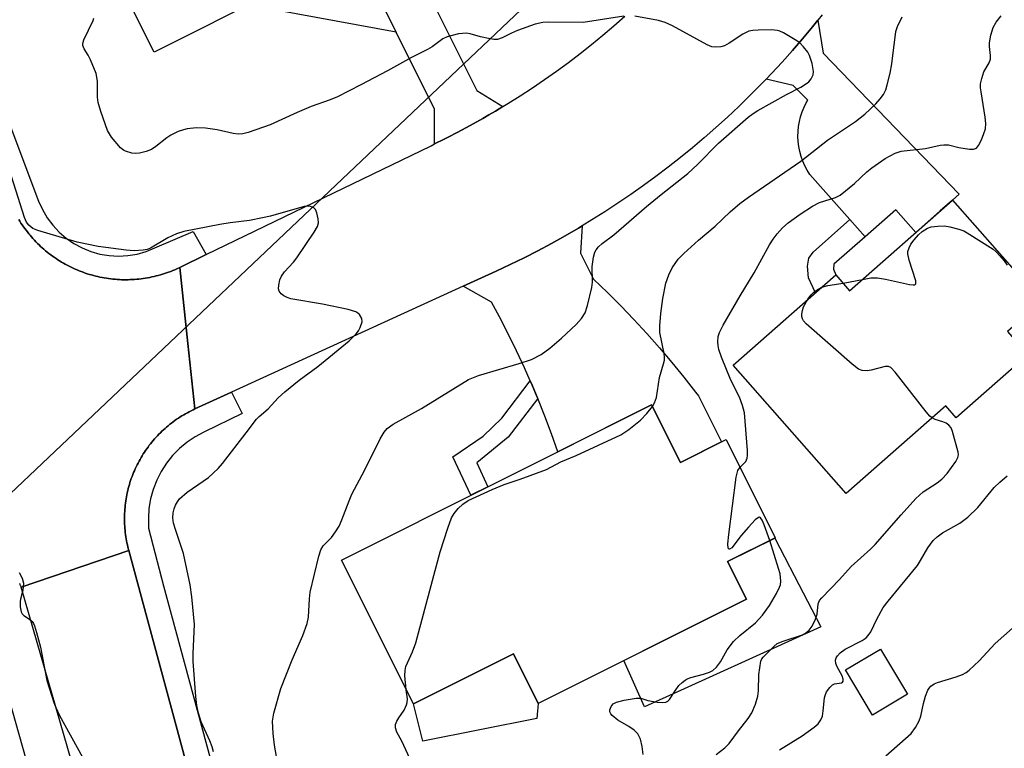
# Model space of a CAD drawing. Units: inches. Extents: x 1249766 to 1255766, y 533453 to 537454.
# Drawn here: x 1254976 to 1255190, y 533720 to 533878 of the extents above; entities that cross this region are included whole.
import ezdxf

# ---------------------------------------------------------------- set-up
doc = ezdxf.new("R2010")
doc.units = ezdxf.units.IN
doc.header["$MEASUREMENT"] = 0
for name, color, linetype in [('BLDG-Footprint', 5, 'Continuous'), ('CULTRL-Pad', 6, 'Continuous'), ('HYDRO-Hidden Single Line Stream', 5, 'Continuous'), ('TRANS-Non Street Sidewalk', 7, 'Continuous'), ('TRANS-Road', 130, 'Continuous'), ('TRANS-Street Sidewalk', 7, 'Continuous'), ('Undefined', 1, 'Continuous')]:
    doc.layers.add(name, color=color, linetype=linetype)

msp = doc.modelspace()

# ---------------------------------------------------------------- linework, layer by layer
at = {"layer": 'BLDG-Footprint'}
for points, elevation in [([(1255030.92, 533883.74), (1255005.09, 533870.75), (1254988.09, 533904.56), (1255031.63, 533926.45), (1255046.13, 533897.61), (1255028.42, 533888.71)], 437.54), ([(1255178.26, 533838.64), (1255197.63, 533816.64), (1255190.22, 533810.12), (1255194.64, 533805.11), (1255179.08, 533791.41), (1255176.8, 533794), (1255155.2, 533774.98), (1255130.67, 533802.83), (1255152.94, 533822.43), (1255155.96, 533819)], 441.99), ([(1255113, 533794.26), (1255119.27, 533781.73), (1255129.19, 533786.7), (1255139.84, 533765.42), (1255129.49, 533760.24), (1255133.56, 533752.11), (1255088.42, 533729.5), (1255083.03, 533740.26), (1255061.31, 533729.38), (1255045.7, 533760.56)], 438.99), ([(1255168.53, 533731.46), (1255160.94, 533726.92), (1255155.06, 533736.75), (1255162.65, 533741.29)], 445.46)]:
    msp.add_lwpolyline(points, close=True, dxfattribs=dict(at, elevation=elevation))
at = {"layer": 'CULTRL-Pad'}
for points in [[(1255149.71, 533746.07), (1255111.48, 533728.73), (1255106.98, 533738.8), (1255133.56, 533752.11), (1255129.49, 533760.24), (1255139.72, 533765.35), (1255142.93, 533759.16), (1255142.98, 533759.05)], [(1255088.12, 533726.25), (1255063.34, 533721.3), (1255061.31, 533729.38), (1255083.03, 533740.25), (1255088.42, 533729.5), (1255088.33, 533728.59), (1255088.27, 533727.87)]]:
    msp.add_lwpolyline(points, close=True, dxfattribs=at)
at = {"layer": 'HYDRO-Hidden Single Line Stream'}
msp.add_line((1255346.41, 534127.84), (1254848.85, 533656.6), dxfattribs=at)
at = {"layer": 'TRANS-Non Street Sidewalk'}
for points in [[(1255059.06, 533883.35), (1255054.58, 533881.13), (1255055.95, 533878.37), (1255057.61, 533875.03), (1255031.58, 533879.82), (1255029.61, 533883.08), (1255030.92, 533883.74), (1255028.42, 533888.71), (1255034.51, 533891.77), (1255036.78, 533887.43)], [(1255159.34, 533830.68), (1255152.5, 533824.72), (1255152.43, 533823.66), (1255152.94, 533822.43), (1255148.54, 533818.56), (1255147.05, 533821.81), (1255146.81, 533824.28), (1255147.11, 533826.06), (1255148.07, 533827.37), (1255156.03, 533834.42)], [(1255088.31, 533795.59), (1255081.85, 533787.26), (1255075.1, 533781.66), (1255077.5, 533776.48), (1255073.78, 533774.62), (1255069.91, 533782.98), (1255076.44, 533787.44), (1255080.54, 533791.34), (1255086.67, 533799.44), (1255087.09, 533798.48), (1255088.18, 533795.89)]]:
    msp.add_lwpolyline(points, close=True, dxfattribs=at)
at = {"layer": 'TRANS-Road'}
for points in [[(1255080.72, 533858.91), (1255079.12, 533857.94), (1255077.68, 533857.1), (1255076.38, 533856.35), (1255073.61, 533854.8), (1255070.81, 533853.3), (1255068.89, 533852.31), (1255068, 533851.85), (1255065.92, 533850.82), (1255065.88, 533858.37), (1255057.61, 533875.03), (1255055.95, 533878.37), (1255054.58, 533881.13), (1255059.06, 533883.35), (1255063.54, 533885.58), (1255075.05, 533862.4)], [(1255159.34, 533830.68), (1255156.03, 533834.42), (1255147.35, 533844.21), (1255146.77, 533845.14), (1255146.25, 533846.1), (1255145.81, 533847.09), (1255145.44, 533848.12), (1255145.15, 533849.17), (1255144.93, 533850.24), (1255144.8, 533851.32), (1255144.74, 533852.41), (1255144.77, 533853.5), (1255144.87, 533854.59), (1255145.06, 533855.66), (1255145.32, 533856.72), (1255145.65, 533857.76), (1255146.07, 533858.77), (1255146.56, 533859.75), (1255146.88, 533860.31), (1255143.73, 533863.48), (1255137.84, 533864.86), (1255139.04, 533866.11), (1255141.33, 533868.58), (1255143.58, 533871.09), (1255145.77, 533873.63), (1255147.93, 533876.22), (1255149.07, 533877.64), (1255150.19, 533870.48), (1255179.72, 533839.92), (1255178.26, 533838.64), (1255175.62, 533836.31), (1255170.29, 533831.62), (1255165.97, 533836.52)], [(1255088.31, 533795.59), (1255088.18, 533795.89), (1255087.09, 533798.48), (1255086.67, 533799.44), (1255085.44, 533802.23), (1255083.7, 533805.95), (1255081.9, 533809.64), (1255080.03, 533813.29), (1255078.3, 533816.51), (1255072.12, 533819.96), (1255079.25, 533823.21), (1255082.29, 533824.64), (1255085.32, 533826.13), (1255088.31, 533827.67), (1255091.28, 533829.26), (1255094.22, 533830.89), (1255097.13, 533832.58), (1255097.92, 533833.06), (1255097.61, 533827.14), (1255100.43, 533821.5), (1255103.4, 533818.63), (1255106.32, 533815.7), (1255109.17, 533812.72), (1255111.97, 533809.68), (1255114.71, 533806.58), (1255117.39, 533803.44), (1255120.01, 533800.24), (1255122.56, 533797), (1255123.16, 533796.22), (1255128.18, 533786.2), (1255119.27, 533781.73), (1255113, 533794.26), (1255092.67, 533784.08), (1255091.29, 533787.95), (1255089.84, 533791.78)]]:
    msp.add_lwpolyline(points, close=True, dxfattribs=at)
for points in [[(1255150.04, 533878.84), (1255149.07, 533877.64), (1255147.93, 533876.22), (1255145.77, 533873.63), (1255143.58, 533871.09), (1255141.33, 533868.58), (1255139.04, 533866.11), (1255137.84, 533864.86), (1255136.71, 533863.69), (1255134.34, 533861.3), (1255131.92, 533858.95), (1255129.47, 533856.66), (1255126.97, 533854.39), (1255124.44, 533852.18), (1255121.87, 533850.01), (1255119.26, 533847.88), (1255116.61, 533845.8), (1255113.93, 533843.77), (1255111.21, 533841.79), (1255108.46, 533839.85), (1255105.67, 533837.96), (1255102.86, 533836.12), (1255100.01, 533834.33), (1255097.92, 533833.06), (1255097.13, 533832.58), (1255094.22, 533830.89), (1255091.28, 533829.26), (1255088.31, 533827.67), (1255085.32, 533826.13), (1255082.29, 533824.64), (1255079.25, 533823.21), (1255072.12, 533819.96), (1255021.83, 533796.96), (1255013.93, 533793.36), (1255012.41, 533807.51), (1255010.63, 533824.04), (1255016.38, 533826.83), (1255065.15, 533850.44), (1255065.92, 533850.82), (1255068, 533851.85), (1255068.89, 533852.31), (1255070.81, 533853.3), (1255073.61, 533854.8), (1255076.38, 533856.35), (1255077.68, 533857.1), (1255079.12, 533857.94), (1255080.72, 533858.91), (1255081.83, 533859.59), (1255084.51, 533861.28), (1255087.17, 533863.02), (1255089.79, 533864.81), (1255092.38, 533866.63), (1255094.94, 533868.51), (1255097.47, 533870.43), (1255099.96, 533872.39), (1255102.41, 533874.4), (1255104.84, 533876.45), (1255107.22, 533878.54)], [(1254975.69, 533834.45), (1254975.94, 533834.05), (1254976.19, 533833.65), (1254976.46, 533833.26), (1254976.72, 533832.87), (1254977, 533832.48), (1254977.28, 533832.11), (1254977.57, 533831.73), (1254977.87, 533831.36), (1254978.17, 533831), (1254978.48, 533830.64), (1254978.79, 533830.28), (1254979.11, 533829.94), (1254979.44, 533829.59), (1254979.77, 533829.26), (1254980.11, 533828.92), (1254980.45, 533828.6), (1254980.8, 533828.28), (1254981.16, 533827.97), (1254981.52, 533827.66), (1254981.88, 533827.36), (1254982.25, 533827.07), (1254982.63, 533826.78), (1254983.01, 533826.5), (1254983.4, 533826.23), (1254983.79, 533825.96), (1254984.18, 533825.7), (1254984.58, 533825.45), (1254984.99, 533825.2), (1254985.39, 533824.97), (1254985.81, 533824.73), (1254986.22, 533824.51), (1254986.64, 533824.29), (1254987.07, 533824.08), (1254987.5, 533823.88), (1254987.93, 533823.68), (1254988.36, 533823.49), (1254988.8, 533823.32), (1254989.24, 533823.14), (1254989.68, 533822.98), (1254990.13, 533822.82), (1254990.58, 533822.67), (1254991.03, 533822.53), (1254991.48, 533822.4), (1254991.94, 533822.27), (1254992.4, 533822.16), (1254992.86, 533822.05), (1254993.32, 533821.94), (1254993.78, 533821.85), (1254994.25, 533821.77), (1254994.72, 533821.69), (1254995.19, 533821.62), (1254995.65, 533821.56), (1254996.12, 533821.51), (1254996.59, 533821.46), (1254997.06, 533821.43), (1254997.54, 533821.4), (1254998.01, 533821.38), (1254998.48, 533821.37), (1254998.96, 533821.36), (1254999.43, 533821.37), (1254999.9, 533821.39), (1255000.38, 533821.41), (1255000.85, 533821.44), (1255001.32, 533821.48), (1255001.79, 533821.52), (1255002.26, 533821.58), (1255002.73, 533821.64), (1255003.2, 533821.71), (1255003.66, 533821.79), (1255004.13, 533821.87), (1255004.59, 533821.97), (1255005.05, 533822.08), (1255005.51, 533822.19), (1255005.97, 533822.31), (1255006.43, 533822.44), (1255006.88, 533822.57), (1255007.33, 533822.71), (1255007.78, 533822.87), (1255008.22, 533823.03), (1255008.67, 533823.19), (1255009.11, 533823.37), (1255009.54, 533823.55), (1255009.97, 533823.74), (1255010.63, 533824.04), (1255012.41, 533807.51), (1255013.93, 533793.36), (1255013.51, 533793.16), (1255013.1, 533792.96), (1255012.7, 533792.75), (1255012.29, 533792.54), (1255011.9, 533792.32), (1255011.5, 533792.09), (1255011.11, 533791.85), (1255010.72, 533791.61), (1255010.34, 533791.36), (1255009.96, 533791.1), (1255009.59, 533790.84), (1255009.22, 533790.57), (1255008.85, 533790.3), (1255008.49, 533790.02), (1255008.14, 533789.72), (1255007.79, 533789.43), (1255007.45, 533789.13), (1255007.11, 533788.83), (1255006.77, 533788.52), (1255006.44, 533788.2), (1255006.12, 533787.87), (1255005.81, 533787.55), (1255005.49, 533787.21), (1255005.19, 533786.87), (1255004.89, 533786.53), (1255004.6, 533786.18), (1255004.31, 533785.82), (1255004.03, 533785.46), (1255003.76, 533785.09), (1255003.49, 533784.72), (1255003.23, 533784.35), (1255002.97, 533783.97), (1255002.72, 533783.59), (1255002.48, 533783.2), (1255002.25, 533782.81), (1255002.02, 533782.41), (1255001.8, 533782.01), (1255001.58, 533781.61), (1255001.38, 533781.2), (1255001.18, 533780.79), (1255000.98, 533780.37), (1255000.8, 533779.96), (1255000.62, 533779.54), (1255000.45, 533779.11), (1255000.29, 533778.69), (1255000.13, 533778.26), (1254999.98, 533777.82), (1254999.84, 533777.39), (1254999.71, 533776.96), (1254999.59, 533776.51), (1254999.47, 533776.07), (1254999.36, 533775.63), (1254999.26, 533775.18), (1254999.16, 533774.73), (1254999.08, 533774.29), (1254999, 533773.84), (1254998.93, 533773.39), (1254998.86, 533772.94), (1254998.81, 533772.48), (1254998.76, 533772.03), (1254998.72, 533771.57), (1254998.69, 533771.11), (1254998.66, 533770.66), (1254998.65, 533770.2), (1254998.64, 533769.75), (1254998.64, 533769.29), (1254998.66, 533768.83), (1254998.67, 533768.38), (1254998.69, 533767.92), (1254998.73, 533767.46), (1254998.77, 533767.01), (1254998.81, 533766.56), (1254998.87, 533766.1), (1254998.93, 533765.65), (1254999.01, 533765.2), (1254999.09, 533764.75), (1254999.18, 533764.3), (1254999.27, 533763.86), (1254999.38, 533763.41), (1254999.57, 533762.67), (1254976.22, 533754.71), (1254976.13, 533755.01), (1254976.1, 533755.08), (1254976.04, 533755.23), (1254975.98, 533755.38), (1254975.9, 533755.52)]]:
    msp.add_lwpolyline(points, dxfattribs=at)
for points in [[(1255019.74, 533648.18, 0), (1255029.11, 533640.01, 0), (1255032.82, 533640.73, 0), (1255035.93, 533629.64, 0), (1255038.36, 533620.97, 0), (1255057.9, 533551.33, 0), (1255059.1, 533547.05, 0), (1255063.62, 533531, 0), (1255082.49, 533463.96, 0), (1255083.11, 533461.57, 0), (1255083.96, 533458.32, 0), (1255085.21, 533453.5, 0), (1255061.66, 533453.5, 0), (1255060.36, 533458.32, 0), (1255056.52, 533472.53, 0), (1255032.84, 533553.92, 0), (1254999.82, 533673.21, 0), (1254976.22, 533754.71, 0), (1254999.57, 533762.67, 0), (1255020.15, 533686.62, 0), (1255016.14, 533685.26, 0), (1255012.03, 533677.15, 0)], [(1254967.45, 533751.84, 0), (1255002.65, 533627.43, 0), (1255039.87, 533486.98, 0), (1255047.71, 533458.32, 0), (1255049.02, 533453.5, 0), (1255025.2, 533453.51, 0), (1255023.89, 533458.32, 0), (1255017.6, 533481.32, 0), (1255017.26, 533482.56, 0), (1254997.74, 533554.28, 0), (1254977.92, 533621.8, 0), (1254983.09, 533623.63, 0), (1254987.44, 533629.91, 0), (1254979.48, 533664.2, 0), (1254972.14, 533668.16, 0), (1254966.64, 533666.43, 0), (1254949.34, 533727.49, 0), (1254944.52, 533744.1, 0)]]:
    msp.add_polyline3d(points, close=True, dxfattribs=at)
at = {"layer": 'TRANS-Street Sidewalk'}
for points in [[(1254973.77, 533854.95), (1254979.99, 533838.43), (1254980.83, 533836.57), (1254981.86, 533834.82), (1254983.07, 533833.19), (1254984.46, 533831.7), (1254986, 533830.37), (1254987.68, 533829.22), (1254989.47, 533828.26), (1254991.36, 533827.5), (1254993.32, 533826.95), (1254995.32, 533826.62), (1254997.35, 533826.51), (1254999.38, 533826.62), (1255001.39, 533826.95), (1255003.35, 533827.5), (1255005.23, 533828.26), (1255013.56, 533831.86), (1255016.38, 533826.83), (1255010.63, 533824.04), (1255009.97, 533823.74), (1255009.54, 533823.55), (1255009.11, 533823.37), (1255008.67, 533823.19), (1255008.22, 533823.03), (1255007.78, 533822.87), (1255007.33, 533822.71), (1255006.88, 533822.57), (1255006.43, 533822.44), (1255005.97, 533822.31), (1255005.51, 533822.19), (1255005.05, 533822.08), (1255004.59, 533821.97), (1255004.13, 533821.87), (1255003.66, 533821.79), (1255003.2, 533821.71), (1255002.73, 533821.64), (1255002.26, 533821.58), (1255001.79, 533821.52), (1255001.32, 533821.48), (1255000.85, 533821.44), (1255000.38, 533821.41), (1254999.9, 533821.39), (1254999.43, 533821.37), (1254998.96, 533821.36), (1254998.48, 533821.37), (1254998.01, 533821.38), (1254997.54, 533821.4), (1254997.06, 533821.43), (1254996.59, 533821.46), (1254996.12, 533821.51), (1254995.65, 533821.56), (1254995.19, 533821.62), (1254994.72, 533821.69), (1254994.25, 533821.77), (1254993.78, 533821.85), (1254993.32, 533821.94), (1254992.86, 533822.05), (1254992.4, 533822.16), (1254991.94, 533822.27), (1254991.48, 533822.4), (1254991.03, 533822.53), (1254990.58, 533822.67), (1254990.13, 533822.82), (1254989.68, 533822.98), (1254989.24, 533823.14), (1254988.8, 533823.32), (1254988.36, 533823.49), (1254987.93, 533823.68), (1254987.5, 533823.88), (1254987.07, 533824.08), (1254986.64, 533824.29), (1254986.22, 533824.51), (1254985.81, 533824.73), (1254985.39, 533824.97), (1254984.99, 533825.2), (1254984.58, 533825.45), (1254984.18, 533825.7), (1254983.79, 533825.96), (1254983.4, 533826.23), (1254983.01, 533826.5), (1254982.63, 533826.78), (1254982.25, 533827.07), (1254981.88, 533827.36), (1254981.52, 533827.66), (1254981.16, 533827.97), (1254980.8, 533828.28), (1254980.45, 533828.6), (1254980.11, 533828.92), (1254979.77, 533829.26), (1254979.44, 533829.59), (1254979.11, 533829.94), (1254978.79, 533830.28), (1254978.48, 533830.64), (1254978.17, 533831), (1254977.87, 533831.36), (1254977.57, 533831.73), (1254977.28, 533832.11), (1254977, 533832.48), (1254976.72, 533832.87), (1254976.46, 533833.26), (1254976.19, 533833.65), (1254975.94, 533834.05), (1254975.69, 533834.45)], [(1255020.15, 533686.62), (1254999.57, 533762.67), (1254999.38, 533763.41), (1254999.27, 533763.86), (1254999.18, 533764.3), (1254999.09, 533764.75), (1254999.01, 533765.2), (1254998.93, 533765.65), (1254998.87, 533766.1), (1254998.81, 533766.56), (1254998.77, 533767.01), (1254998.73, 533767.46), (1254998.69, 533767.92), (1254998.67, 533768.38), (1254998.66, 533768.83), (1254998.64, 533769.29), (1254998.64, 533769.75), (1254998.65, 533770.2), (1254998.66, 533770.66), (1254998.69, 533771.11), (1254998.72, 533771.57), (1254998.76, 533772.03), (1254998.81, 533772.48), (1254998.86, 533772.94), (1254998.93, 533773.39), (1254999, 533773.84), (1254999.08, 533774.29), (1254999.16, 533774.73), (1254999.26, 533775.18), (1254999.36, 533775.63), (1254999.47, 533776.07), (1254999.59, 533776.51), (1254999.71, 533776.96), (1254999.84, 533777.39), (1254999.98, 533777.82), (1255000.13, 533778.26), (1255000.29, 533778.69), (1255000.45, 533779.11), (1255000.62, 533779.54), (1255000.8, 533779.96), (1255000.98, 533780.37), (1255001.18, 533780.79), (1255001.38, 533781.2), (1255001.58, 533781.61), (1255001.8, 533782.01), (1255002.02, 533782.41), (1255002.25, 533782.81), (1255002.48, 533783.2), (1255002.72, 533783.59), (1255002.97, 533783.97), (1255003.23, 533784.35), (1255003.49, 533784.72), (1255003.76, 533785.09), (1255004.03, 533785.46), (1255004.31, 533785.82), (1255004.6, 533786.18), (1255004.89, 533786.53), (1255005.19, 533786.87), (1255005.49, 533787.21), (1255005.81, 533787.55), (1255006.12, 533787.87), (1255006.44, 533788.2), (1255006.77, 533788.52), (1255007.11, 533788.83), (1255007.45, 533789.13), (1255007.79, 533789.43), (1255008.14, 533789.72), (1255008.49, 533790.02), (1255008.85, 533790.3), (1255009.22, 533790.57), (1255009.59, 533790.84), (1255009.96, 533791.1), (1255010.34, 533791.36), (1255010.72, 533791.61), (1255011.11, 533791.85), (1255011.5, 533792.09), (1255011.9, 533792.32), (1255012.29, 533792.54), (1255012.7, 533792.75), (1255013.1, 533792.96), (1255013.51, 533793.16), (1255013.93, 533793.36), (1255021.83, 533796.96), (1255024.16, 533792.35), (1255015.87, 533788.32), (1255013.99, 533787.32), (1255012.23, 533786.13), (1255010.59, 533784.77), (1255009.09, 533783.25), (1255007.76, 533781.59), (1255006.61, 533779.79), (1255005.64, 533777.89), (1255004.87, 533775.91), (1255004.31, 533773.85), (1255003.96, 533771.75), (1255003.82, 533769.63), (1255003.89, 533767.5), (1255007.14, 533754.96), (1255040.71, 533630.86)]]:
    msp.add_lwpolyline(points, dxfattribs=at)
at = {"layer": 'Undefined'}
msp.add_line((1255154.54, 533820.61, 442), (1255158.74, 533821.45, 442), dxfattribs=at)
for points, elevation in [([(1255107.01, 533878.52), (1255098.18, 533877.15), (1255090.57, 533877.22), (1255089.41, 533877.17), (1255087.75, 533876.76), (1255083.94, 533875.42), (1255082.62, 533874.86), (1255080.6, 533873.84), (1255079.58, 533873.5), (1255078.74, 533873.5), (1255077.59, 533873.68), (1255075.87, 533874.07), (1255073.65, 533874.7), (1255072.82, 533874.84), (1255071.13, 533874.68), (1255068.63, 533874.07), (1255067.71, 533873.6), (1255065.36, 533871.91), (1255064.35, 533871.29), (1255060.89, 533869.59), (1255055.68, 533866.67), (1255049.93, 533863.61), (1255044.83, 533861.07), (1255043.28, 533860.4), (1255039.14, 533858.91), (1255036.09, 533857.67), (1255030.28, 533854.96), (1255025.48, 533853.29), (1255024.33, 533853), (1255023.32, 533852.95), (1255022.2, 533853.1), (1255018.73, 533853.91), (1255016.24, 533854.27), (1255014.26, 533854.28), (1255012.27, 533854.09), (1255011.42, 533853.88), (1255010.31, 533853.49), (1255008.71, 533852.75), (1255007.8, 533852.11), (1255005.48, 533850.23), (1255004.48, 533849.61), (1255003.37, 533849.2), (1255001.93, 533848.82), (1255001.07, 533848.72), (1255000.24, 533848.81), (1254998.9, 533849.23), (1254998.42, 533849.5), (1254997.78, 533850.01), (1254995.86, 533852.26), (1254995.36, 533852.98), (1254994.96, 533853.75), (1254993.52, 533857.88), (1254992.95, 533859.83), (1254992.82, 533860.97), (1254992.76, 533864.42), (1254992.49, 533866.1), (1254991.25, 533869.05), (1254990.73, 533870.09), (1254989.88, 533871.48), (1254989.62, 533872.15), (1254989.59, 533872.63), (1254989.81, 533873.39), (1254991.85, 533877.56), (1254992.01, 533878.09)], 436), ([(1255031.87, 533716.73), (1255031.2, 533720.45), (1255030.91, 533722.99), (1255030.76, 533725.62), (1255031.06, 533727.35), (1255032.58, 533732.76), (1255035.01, 533738.97), (1255037.33, 533744.2), (1255038.31, 533746.82), (1255038.56, 533748.19), (1255038.75, 533752.18), (1255038.9, 533753.58), (1255040.78, 533761.39), (1255041.22, 533762.77), (1255041.77, 533763.64), (1255043.58, 533765.46), (1255044.44, 533766.67), (1255045.21, 533767.94), (1255045.82, 533769.28), (1255047.38, 533773.42), (1255048, 533774.87), (1255050.81, 533780.15), (1255054.09, 533786.84), (1255054.97, 533788.32), (1255055.65, 533789.11), (1255056.94, 533790.07), (1255063.1, 533793.46), (1255073.31, 533799.75), (1255075.48, 533800.57), (1255084.29, 533803.22), (1255086.92, 533804.09), (1255089.03, 533805.13), (1255090.92, 533806.56), (1255093.42, 533808.69), (1255096.65, 533811.69), (1255097.82, 533812.96), (1255098.56, 533814.16), (1255099.1, 533815.78), (1255100.06, 533819.68), (1255100.15, 533820.82), (1255100.14, 533824.25), (1255100.38, 533826.27), (1255100.69, 533827.36), (1255100.95, 533827.84), (1255101.45, 533828.48), (1255102.3, 533829.24), (1255104.84, 533831.14), (1255111.92, 533837.24), (1255115.05, 533839.84), (1255120.84, 533844.39), (1255122.97, 533846.38), (1255127.5, 533850.98), (1255133.97, 533856.62), (1255135.05, 533857.45), (1255136.02, 533858.06), (1255142.25, 533861.51), (1255145.4, 533863.14), (1255146.39, 533863.77), (1255147.08, 533864.31), (1255147.65, 533864.92), (1255148.03, 533865.8), (1255148.11, 533866.56), (1255147.8, 533868.28), (1255147.27, 533869.97), (1255146.86, 533870.74), (1255145.99, 533871.9), (1255145.16, 533872.72), (1255144.18, 533873.39), (1255141.6, 533874.92), (1255140.8, 533875.29), (1255140.25, 533875.44), (1255139.08, 533875.53), (1255136.11, 533875.49), (1255134.93, 533875.42), (1255134.08, 533875.26), (1255132.79, 533874.63), (1255129.82, 533872.7), (1255128.81, 533872.12), (1255128.01, 533871.85), (1255126.92, 533871.78), (1255126.1, 533871.9), (1255125.03, 533872.33), (1255117.51, 533876.43), (1255115.92, 533877.18), (1255114.51, 533877.56), (1255109.33, 533878.55)], 436), ([(1255113.19, 533793.86), (1255113.64, 533794.7), (1255114.05, 533795.82), (1255114.69, 533800.18), (1255115.59, 533803.11), (1255115.77, 533803.94), (1255115.81, 533804.52), (1255115.74, 533805.35), (1255114.81, 533809.92), (1255114.81, 533811.4), (1255115.02, 533814.07), (1255115.46, 533817.28), (1255116.08, 533820.64), (1255116.73, 533822.42), (1255117.49, 533823.92), (1255118.79, 533825.8), (1255119.97, 533827.06), (1255123.2, 533829.96), (1255126.76, 533832.98), (1255130.01, 533836.07), (1255132.15, 533837.9), (1255134.03, 533839.3), (1255145.41, 533847.1), (1255151.13, 533851.67), (1255157.23, 533855.67), (1255159.24, 533857.3), (1255161.62, 533859.53), (1255162.62, 533860.61), (1255163.28, 533861.53), (1255163.79, 533862.54), (1255164.14, 533863.64), (1255164.75, 533866.17), (1255165.15, 533868.16), (1255166.02, 533875.17), (1255166.38, 533876.28), (1255167.38, 533878.41)], 438), ([(1255132.19, 533780.71), (1255133.11, 533781.56), (1255133.44, 533781.98), (1255133.74, 533782.69), (1255133.82, 533783.23), (1255133.8, 533784.36), (1255133.14, 533792.49), (1255132.75, 533794.1), (1255132.1, 533795.92), (1255130.19, 533799.61), (1255128.13, 533804.58), (1255127.6, 533806.25), (1255127.42, 533807.11), (1255127.37, 533807.94), (1255127.46, 533809.04), (1255127.74, 533809.95), (1255128.56, 533811.51), (1255132.21, 533817.9), (1255135.22, 533822.86), (1255138.58, 533828.93), (1255139.35, 533830.18), (1255140.22, 533831.35), (1255141.37, 533832.63), (1255142.61, 533833.7), (1255145.23, 533835.59), (1255147.9, 533837.3), (1255149.43, 533838.12), (1255152.9, 533839.17), (1255153.92, 533839.69), (1255157.04, 533842.25), (1255159.67, 533844.74), (1255160.77, 533845.67), (1255163.68, 533847.64), (1255165.82, 533848.82), (1255167.13, 533849.23), (1255172.45, 533849.83), (1255175.59, 533850.55), (1255176.38, 533850.66), (1255177.44, 533850.59), (1255179.65, 533850.07), (1255181.99, 533849.68), (1255182.81, 533849.67), (1255183.28, 533849.8), (1255183.46, 533849.93), (1255183.93, 533850.51), (1255184.56, 533851.74), (1255185.11, 533853.05), (1255185.41, 533854.12), (1255185.48, 533855.22), (1255185.4, 533856.62), (1255184.48, 533862.13), (1255184.38, 533863), (1255184.39, 533863.87), (1255184.62, 533865.03), (1255185.07, 533866.44), (1255186.23, 533868.44), (1255186.51, 533869.21), (1255186.55, 533870.01), (1255186.33, 533871.92), (1255186.32, 533872.74), (1255186.61, 533874.41), (1255187.1, 533876.05), (1255187.72, 533877.23), (1255188.82, 533878.57)], 440), ([(1255017.97, 533718.96), (1255017.7, 533720.04), (1255017.19, 533721.37), (1255015.27, 533725.46), (1255014.7, 533727.39), (1255014.36, 533729.05), (1255014.14, 533730.96), (1255013.53, 533738.56), (1255013.53, 533740.3), (1255013.87, 533746.58), (1255013.25, 533752.61), (1255012.86, 533755.23), (1255011.48, 533761.99), (1255009.75, 533766.96), (1255009.29, 533768.6), (1255009.14, 533769.71), (1255009.2, 533770.85), (1255009.39, 533771.68), (1255009.71, 533772.47), (1255010.11, 533773.21), (1255010.61, 533773.87), (1255012.26, 533775.3), (1255016.86, 533778.5), (1255018.97, 533780.44), (1255019.89, 533781.51), (1255025.07, 533788.14), (1255027.26, 533791.1), (1255027.83, 533791.74), (1255029.8, 533793.35), (1255031.97, 533795.77), (1255033.46, 533797.09), (1255036.57, 533799.62), (1255040.58, 533802.53), (1255047.39, 533808.12), (1255048.92, 533809.65), (1255049.39, 533810.29), (1255049.79, 533811.01), (1255050.21, 533812.24), (1255050.17, 533812.95), (1255049.65, 533813.8), (1255049.28, 533814.15), (1255048.83, 533814.43), (1255047.14, 533814.92), (1255041.58, 533816.05), (1255034.76, 533817.24), (1255033.94, 533817.51), (1255033.23, 533817.88), (1255032.61, 533818.34), (1255032.18, 533818.89), (1255032.07, 533819.38), (1255032.12, 533820.2), (1255032.37, 533821.33), (1255032.7, 533822.12), (1255033.34, 533823.05), (1255035.3, 533825.18), (1255036.02, 533826.1), (1255039.78, 533831.7), (1255040.49, 533832.95), (1255040.7, 533833.73), (1255040.66, 533834.55), (1255040.36, 533835.9), (1255040.05, 533836.6), (1255039.7, 533836.95), (1255038.99, 533837.26), (1255038.46, 533837.33), (1255037.66, 533837.26), (1255030.33, 533835.18), (1255028.62, 533834.76), (1255025.74, 533834.25), (1255021.6, 533833.72), (1255019.36, 533833.36), (1255011.54, 533831.83), (1255009.93, 533831.29), (1255008.06, 533830.45), (1255004.29, 533828.22), (1255003.55, 533827.96), (1255002.71, 533827.8), (1255000.71, 533827.62), (1254998.98, 533827.75), (1254992.93, 533828.6), (1254988.35, 533829.54), (1254979.83, 533832.04), (1254978.76, 533832.51), (1254977.92, 533833.19), (1254977.41, 533833.84), (1254976.94, 533834.87), (1254973.28, 533846.52)], 434), ([(1255158.74, 533821.45), (1255160.55, 533821.77), (1255162.01, 533821.8), (1255163.75, 533821.5), (1255168.98, 533820.35), (1255169.75, 533820.25), (1255170.14, 533820.29), (1255170.34, 533820.51), (1255170.3, 533821.14), (1255168.85, 533825.58), (1255168.56, 533826.97), (1255168.59, 533827.51), (1255168.85, 533828.3), (1255169.25, 533829.06), (1255169.96, 533830.05), (1255170.88, 533831.12), (1255171.71, 533831.84), (1255172.87, 533832.55), (1255173.64, 533832.82), (1255175.08, 533833.01), (1255176.55, 533833.03), (1255177.69, 533832.87), (1255179.64, 533832.35), (1255180.71, 533831.96), (1255181.48, 533831.56), (1255187.12, 533827.98), (1255187.78, 533827.43), (1255188.56, 533826.57), (1255189.47, 533825.45), (1255190.12, 533824.5)], 442), ([(1255149.92, 533819.77), (1255151.23, 533820.1), (1255154.54, 533820.61)], 442), ([(1255146.92, 533817.13), (1255147.65, 533818.11), (1255148.23, 533818.69), (1255149.12, 533819.35), (1255149.92, 533819.77)], 442), ([(1255173.85, 533791.4), (1255173.36, 533791.82), (1255172.6, 533792.69), (1255165.83, 533801.3), (1255164.87, 533802.32), (1255164.43, 533802.56), (1255163.68, 533802.59), (1255160.61, 533801.79), (1255159.76, 533801.65), (1255158.67, 533801.72), (1255157.9, 533802.01), (1255156.5, 533803.08), (1255146.56, 533811.79), (1255145.98, 533812.43), (1255145.72, 533812.89), (1255145.61, 533813.37), (1255145.61, 533813.89), (1255145.73, 533814.68), (1255145.98, 533815.47), (1255146.92, 533817.13)], 442), ([(1255059.79, 533732.41), (1255059.47, 533735.52), (1255059.53, 533736.66), (1255059.7, 533737.48), (1255061.11, 533740.69), (1255061.83, 533742.64), (1255067.14, 533762.36), (1255068.76, 533767.5), (1255069.61, 533769.73), (1255070.19, 533770.67), (1255071.03, 533771.77), (1255072.03, 533772.72), (1255073.19, 533773.5), (1255078.39, 533775.91), (1255080.99, 533777), (1255084.51, 533778.1), (1255090.2, 533780.21), (1255093.34, 533781.88), (1255096.6, 533783.29), (1255106.36, 533787.76), (1255108.08, 533788.89), (1255110.61, 533790.91), (1255112, 533792.35), (1255113.19, 533793.86)], 438), ([(1255126.98, 533718.41), (1255128.87, 533719.84), (1255129.82, 533720.8), (1255131.83, 533723.54), (1255133.95, 533726.23), (1255134.72, 533727.42), (1255135.54, 533729.34), (1255136.06, 533731.05), (1255136.18, 533732.21), (1255136.29, 533735.74), (1255136.45, 533737.21), (1255136.73, 533738.62), (1255136.94, 533739.13), (1255137.21, 533739.51), (1255139.53, 533741.86), (1255140.26, 533742.45), (1255141.51, 533743.02), (1255145.72, 533744.34), (1255146.42, 533744.72), (1255147.19, 533745.37), (1255147.83, 533746.27), (1255148.59, 533747.77), (1255148.89, 533748.81), (1255149.13, 533751.11), (1255149.43, 533751.8), (1255149.91, 533752.42), (1255153.8, 533756.37), (1255156.32, 533759.17), (1255160.5, 533762.94), (1255161.49, 533763.93), (1255167.14, 533770.38), (1255170.35, 533773.92), (1255171.95, 533775.35), (1255174.96, 533777.31), (1255175.99, 533778.12), (1255177.11, 533779.36), (1255179.02, 533781.94), (1255179.46, 533782.85), (1255179.55, 533783.39), (1255179.51, 533783.95), (1255178.25, 533788.48), (1255177.97, 533789.26), (1255177.52, 533789.83), (1255176.92, 533790.25), (1255176.16, 533790.55), (1255174.52, 533791.04), (1255173.85, 533791.4)], 442), ([(1255138.63, 533764.81), (1255137.43, 533768.2), (1255137, 533769.23), (1255136.61, 533769.77), (1255136.38, 533769.86), (1255136.21, 533769.84), (1255135.44, 533769.27), (1255134.04, 533767.73), (1255132.45, 533765.89), (1255130.41, 533763.23), (1255129.93, 533762.93), (1255129.8, 533762.93), (1255129.63, 533763.14), (1255129.56, 533764.08), (1255129.75, 533766.14), (1255131.36, 533778.58), (1255131.69, 533779.97), (1255132.19, 533780.71)], 440), ([(1255140.77, 533719.44), (1255145.65, 533722.46), (1255148.29, 533724.34), (1255149.13, 533725.09), (1255149.75, 533725.94), (1255150.05, 533726.75), (1255150.25, 533727.88), (1255150.49, 533730.69), (1255150.62, 533731.22), (1255150.98, 533732.01), (1255151.64, 533732.95), (1255152.22, 533733.52), (1255152.69, 533733.73), (1255154.18, 533733.97), (1255154.43, 533734.1), (1255154.58, 533734.35), (1255154.58, 533734.75), (1255154.36, 533735.46), (1255153.25, 533737.42), (1255152.94, 533738.16), (1255152.92, 533738.9), (1255153.07, 533739.39), (1255153.32, 533739.84), (1255153.88, 533740.44), (1255155.03, 533741.29), (1255158.65, 533743.14), (1255159.53, 533743.74), (1255160.01, 533744.21), (1255160.54, 533745), (1255161.83, 533747.75), (1255163.27, 533750.31), (1255164.32, 533751.69), (1255170.67, 533759.42), (1255171.35, 533760.46), (1255172.93, 533763.23), (1255174.12, 533764.83), (1255174.95, 533765.63), (1255176.11, 533766.49), (1255179.89, 533768.6), (1255181.64, 533769.85), (1255183.78, 533772), (1255187.31, 533776.3), (1255188.52, 533777.45), (1255190.16, 533778.85)], 444), ([(1255111.17, 533718.38), (1255110.98, 533720.15), (1255110.56, 533721.72), (1255109.99, 533722.92), (1255109.23, 533723.7), (1255108.09, 533724.52), (1255105.68, 533725.84), (1255104.45, 533726.87), (1255104.14, 533727.25), (1255103.96, 533727.67), (1255103.96, 533728.12), (1255104.2, 533728.8), (1255104.65, 533729.37), (1255105.37, 533729.75), (1255107.07, 533730.18), (1255109.67, 533730.65), (1255110.67, 533730.61), (1255112.21, 533730.13), (1255114.18, 533729.77), (1255115.3, 533729.66), (1255116.06, 533729.73), (1255116.49, 533729.95), (1255116.85, 533730.31), (1255118.1, 533732.25), (1255118.92, 533733.34), (1255119.63, 533734.04), (1255120.28, 533734.54), (1255120.75, 533734.81), (1255121.54, 533735.12), (1255124.29, 533735.86), (1255125.57, 533736.28), (1255126.28, 533736.66), (1255127.09, 533737.37), (1255127.92, 533738.49), (1255129.36, 533741.08), (1255130.74, 533742.89), (1255132.17, 533744.25), (1255135.56, 533746.96), (1255137.06, 533748.62), (1255138.58, 533750.74), (1255140.07, 533753.34), (1255140.74, 533754.67), (1255140.93, 533755.22), (1255141.03, 533755.98), (1255140.86, 533757.6), (1255140.56, 533758.74), (1255138.63, 533764.81)], 440), ([(1254975.81, 533757.89), (1254976.48, 533756.65), (1254976.75, 533755.6), (1254976.62, 533754.04), (1254976.08, 533752.12), (1254975.99, 533751.56), (1254976.02, 533750.43), (1254976.24, 533749.36), (1254976.47, 533748.9), (1254976.79, 533748.58), (1254978.01, 533747.73), (1254978.6, 533747.22), (1254978.91, 533746.79), (1254979.15, 533746.28), (1254979.59, 533744.89), (1254980.4, 533741.72), (1254981.79, 533734.46), (1254983.29, 533729.66), (1254983.72, 533728.59), (1254984.58, 533726.84), (1254989.52, 533717.81)], 434), ([(1255163.81, 533718.14), (1255169.28, 533722.93), (1255170.26, 533724.24), (1255171.05, 533725.68), (1255171.39, 533726.72), (1255171.96, 533729.44), (1255172.42, 533731.06), (1255172.92, 533732.35), (1255173.19, 533732.8), (1255173.59, 533733.21), (1255174.3, 533733.71), (1255175.03, 533734.05), (1255179.1, 533735.27), (1255180.45, 533735.75), (1255181.21, 533736.16), (1255181.9, 533736.7), (1255184.05, 533738.76), (1255187.53, 533742.46), (1255193.2, 533747.47)], 446), ([(1255060.57, 533717.58), (1255058.8, 533721.27), (1255057.74, 533723.23), (1255057.41, 533724.18), (1255057.47, 533724.91), (1255057.72, 533725.62), (1255058.14, 533726.34), (1255059.33, 533728.01), (1255059.85, 533729.2), (1255059.96, 533729.7), (1255060.01, 533730.48), (1255059.79, 533732.41)], 438)]:
    msp.add_lwpolyline(points, dxfattribs=dict(at, elevation=elevation))

doc.saveas('drawing.dxf')
